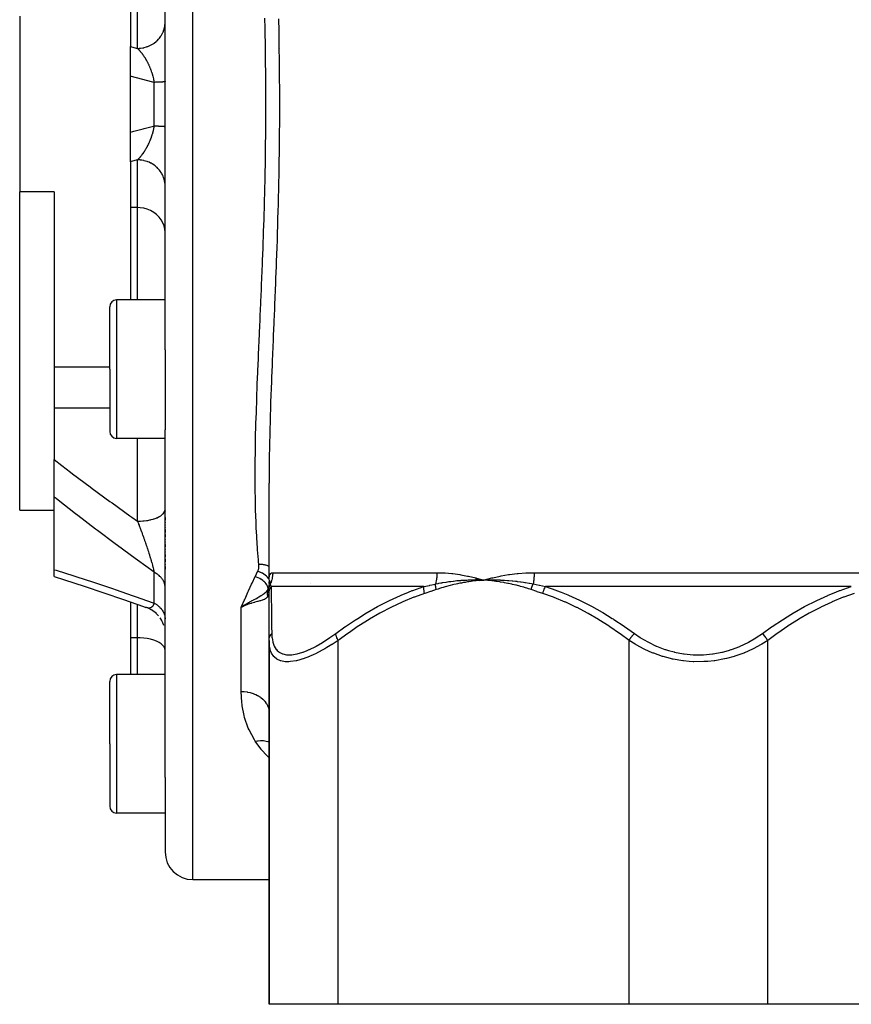
# Model space of a CAD drawing. Units: millimetres. Extents: x -243 to 397, y -269 to 269.
# Drawn here: x -49 to 11, y -269 to -198 of the extents above; entities that cross this region are included whole.
import ezdxf

# ---------------------------------------------------------------- set-up
doc = ezdxf.new("R2010")
doc.units = ezdxf.units.MM
doc.linetypes.add('DASHED', pattern=[9.652, 8.128, -1.524])
doc.layers.add('nevidi', color=4, linetype='DASHED')

msp = doc.modelspace()

# ---------------------------------------------------------------- linework, layer by layer
at = {"color": 2}
for p, q in [((-38.499, -204.25), (-38.499, -186.499)), ((-38.499, -204.25), (-38.499, -186.499)), ((-40.999, -196.773), (-40.999, -200.092)), ((-48.999, -197.91), (-48.999, -210.59)), ((-40.999, -202.229), (-40.999, -200.092)), ((-30.211, -200.25), (-30.212, -200.25)), ((-40.999, -204.25), (-40.999, -202.229)), ((-40.999, -206.271), (-40.999, -204.25)), ((-38.499, -222.001), (-38.499, -204.25)), ((-38.499, -222.001), (-38.499, -204.25)), ((-40.999, -208.408), (-40.999, -206.271)), ((-40.999, -208.408), (-40.999, -211.727)), ((-46.499, -210.59), (-48.999, -210.59)), ((-48.999, -233.572), (-48.999, -210.59)), ((-46.499, -210.59), (-46.499, -223.238)), ((-40.999, -211.727), (-40.999, -218.384)), ((-42.499, -223.384), (-42.499, -218.884)), ((-42.499, -223.384), (-42.499, -218.884)), ((-38.499, -218.384), (-41.999, -218.384)), ((-38.499, -222.001), (-38.499, -223.384)), ((-46.499, -223.238), (-46.499, -226.21)), ((-42.499, -223.238), (-46.499, -223.238)), ((-42.499, -223.384), (-42.499, -227.884)), ((-42.499, -223.384), (-42.499, -227.884)), ((-38.499, -223.384), (-38.499, -227.76)), ((-46.499, -226.21), (-46.499, -229.921)), ((-38.499, -252.864), (-38.499, -227.76)), ((-38.499, -252.864), (-38.499, -227.76)), ((-38.499, -228.384), (-41.999, -228.384)), ((-46.499, -232.634), (-46.499, -229.921)), ((-30.999, -238.623), (-30.999, -231.618)), ((-46.499, -237.87), (-46.499, -232.634)), ((-48.999, -233.572), (-46.499, -233.572)), ((-38.499, -233.611), (-38.499, -233.633)), ((-38.499, -233.611), (-38.499, -233.633)), ((-38.499, -233.777), (-38.499, -233.798)), ((-38.499, -233.777), (-38.499, -233.798)), ((-38.499, -233.943), (-38.499, -233.965)), ((-38.499, -233.943), (-38.499, -233.965)), ((-38.499, -234.111), (-38.499, -234.303)), ((-38.499, -234.111), (-38.499, -234.303)), ((-38.499, -234.452), (-38.499, -234.474)), ((-38.499, -234.452), (-38.499, -234.474)), ((-38.499, -234.624), (-38.499, -234.646)), ((-38.499, -234.624), (-38.499, -234.646)), ((-38.499, -234.798), (-38.499, -234.82)), ((-38.499, -234.798), (-38.499, -234.82)), ((-38.499, -234.973), (-38.499, -235.173)), ((-38.499, -234.973), (-38.499, -235.173)), ((-38.499, -235.328), (-38.499, -235.507)), ((-38.499, -235.328), (-38.499, -235.507)), ((-38.499, -235.687), (-38.499, -235.71)), ((-38.499, -235.687), (-38.499, -235.71)), ((-38.499, -235.867), (-38.499, -235.89)), ((-38.499, -235.867), (-38.499, -235.89)), ((-38.499, -236.046), (-38.499, -236.225)), ((-38.499, -236.046), (-38.499, -236.225)), ((-38.499, -236.405), (-38.499, -236.428)), ((-38.499, -236.405), (-38.499, -236.428)), ((-38.499, -236.584), (-38.499, -236.607)), ((-38.499, -236.584), (-38.499, -236.607)), ((-38.499, -236.763), (-38.499, -236.941)), ((-38.499, -236.763), (-38.499, -236.941)), ((-38.499, -237.12), (-38.499, -237.298)), ((-38.499, -237.12), (-38.499, -237.298)), ((-46.499, -238.364), (-46.499, -237.87)), ((-38.499, -237.474), (-38.499, -237.496)), ((-38.499, -237.474), (-38.499, -237.496)), ((-38.499, -237.647), (-38.499, -237.84)), ((-38.499, -237.647), (-38.499, -237.84)), ((-30.999, -238.623), (-30.999, -238.604)), ((-30.999, -238.625), (-30.999, -238.64)), ((-30.999, -238.809), (-30.999, -238.717)), ((-30.999, -238.835), (-30.999, -238.89)), ((-30.999, -238.842), (-30.999, -238.893)), ((-30.999, -238.928), (-30.999, -238.87)), ((-16.093, -238.533), (-15.499, -238.623)), ((-16.085, -238.488), (-15.499, -238.623)), ((-15.771, -238.614), (-15.499, -238.623)), ((-15.771, -238.617), (-15.499, -238.623)), ((-15.771, -238.621), (-15.499, -238.623)), ((-15.771, -238.621), (-15.499, -238.623)), ((-15.771, -238.624), (-15.499, -238.623)), ((-15.77, -238.642), (-15.499, -238.623)), ((-15.77, -238.639), (-15.499, -238.623)), ((-15.77, -238.636), (-15.499, -238.623)), ((-15.77, -238.633), (-15.499, -238.623)), ((-15.77, -238.63), (-15.499, -238.623)), ((-15.77, -238.627), (-15.499, -238.623)), ((-15.603, -238.63), (-15.499, -238.623)), ((-30.999, -239.219), (-31.028, -239.289)), ((-31.015, -239.387), (-31.009, -239.336)), ((-31.009, -239.336), (-31, -239.255)), ((-31.009, -239.336), (-31.008, -239.333)), ((-30.999, -239.277), (-30.999, -238.984)), ((-30.999, -239.587), (-30.999, -239.307)), ((-30.999, -239.449), (-30.999, -239.31)), ((-30.999, -242.974), (-30.999, -239.587)), ((-30.996, -239.238), (-30.996, -239.235)), ((-27.999, -238.898), (-27.999, -238.901)), ((-27.999, -238.901), (-27.999, -238.898)), ((-27.999, -238.901), (-27.999, -238.898)), ((-40.999, -240.197), (-40.999, -242.783)), ((-39.638, -240.69), (-39.84, -240.608)), ((-39.456, -240.789), (-39.665, -240.679)), ((-39.286, -240.906), (-39.477, -240.778)), ((-39.128, -241.04), (-39.312, -240.886)), ((-32.768, -240.427), (-32.999, -240.577)), ((-32.768, -240.427), (-32.999, -240.577)), ((-32.767, -240.43), (-32.999, -240.577)), ((-32.765, -240.433), (-32.999, -240.577)), ((-32.763, -240.437), (-32.999, -240.577)), ((-32.761, -240.44), (-32.999, -240.577)), ((-32.76, -240.444), (-32.999, -240.577)), ((-32.758, -240.447), (-32.999, -240.577)), ((-32.756, -240.45), (-32.999, -240.577)), ((-32.754, -240.454), (-32.999, -240.577)), ((-32.753, -240.457), (-32.999, -240.577)), ((-32.751, -240.46), (-32.999, -240.577)), ((-32.812, -240.49), (-32.97, -240.563)), ((-38.985, -241.189), (-39.142, -241.027)), ((-38.749, -241.529), (-38.866, -241.342)), ((-38.658, -241.715), (-38.757, -241.513)), ((-38.587, -241.909), (-38.664, -241.702)), ((-38.499, -242.496), (-38.508, -242.312)), ((-40.999, -242.783), (-40.999, -245.444)), ((-30.999, -242.974), (-30.999, -269.25)), ((-30.999, -269.25), (-30.999, -242.974)), ((-42.499, -250.444), (-42.499, -245.944)), ((-42.499, -250.444), (-42.499, -245.944)), ((-38.499, -245.444), (-41.999, -245.444)), ((-31.009, -248.028), (-30.999, -248.175)), ((-42.499, -250.444), (-42.499, -254.944)), ((-42.499, -250.444), (-42.499, -254.944)), ((-42.456, -252.806), (-42.456, -252.808)), ((-38.499, -252.864), (-38.499, -255.444)), ((-42.499, -254.904), (-42.499, -254.944)), ((-42.499, -254.904), (-42.499, -254.944)), ((-38.499, -255.444), (-41.999, -255.444)), ((-38.499, -255.444), (-38.499, -258.25)), ((-38.499, -255.444), (-38.499, -258.25)), ((-36.499, -260.25), (-31.999, -260.25)), ((-31.999, -260.25), (-30.999, -260.25)), ((-25.999, -269.25), (-30.999, -269.25)), ((-4.999, -269.25), (-25.999, -269.25)), ((5.001, -269.25), (-4.999, -269.25)), ((26.001, -269.25), (5.001, -269.25))]:
    msp.add_line(p, q, dxfattribs=at)
for points in [[(-46.499, -238.364), (-45.763, -238.599), (-44.349, -239.06), (-42.928, -239.534), (-41.5, -240.022), (-40.066, -240.524), (-39.889, -240.587)], [(-30.999, -238.617), (-30.999, -238.612), (-30.999, -238.611), (-30.997, -238.605), (-30.997, -238.605), (-30.997, -238.605), (-30.997, -238.604)], [(-16.08, -238.461), (-16.012, -238.479), (-15.499, -238.623)], [(-15.8, -238.611), (-15.771, -238.611), (-15.557, -238.62), (-15.528, -238.622), (-15.499, -238.623)], [(-15.499, -238.623), (-15.235, -238.612), (-15.204, -238.611), (-14.954, -238.605), (-14.939, -238.605), (-14.906, -238.605), (-14.889, -238.604)], [(-31, -239.307), (-31.002, -239.364), (-31.002, -239.368)], [(-39.845, -240.605), (-39.867, -240.597), (-39.881, -240.59), (-39.887, -240.588), (-39.889, -240.587)], [(-32.999, -240.577), (-32.83, -240.463), (-32.8, -240.443), (-32.77, -240.424)]]:
    msp.add_lwpolyline(points, dxfattribs=at)
for centre, radius, start, end in [((-41.999, -218.884), 0.5, 90, 180), ((-41.999, -227.884), 0.5, 180, 270), ((-41.999, -245.944), 0.5, 90, 180), ((-41.999, -254.944), 0.5, 180, 270), ((-36.499, -258.25), 2, 180, 270)]:
    msp.add_arc(centre, radius, start, end, dxfattribs=at)
at = {"layer": 'nevidi', "color": 7, "linetype": 'Continuous'}
for p, q in [((-36.499, -204.25), (-36.499, -148.25)), ((-40.499, -200.225), (-40.499, -196.773)), ((-39.299, -204.25), (-39.299, -202.679)), ((-39.299, -205.821), (-39.299, -204.25)), ((-36.499, -260.25), (-36.499, -204.25)), ((-40.499, -211.727), (-40.499, -208.275)), ((-40.499, -211.727), (-40.999, -211.727)), ((-40.499, -218.384), (-40.499, -211.727)), ((-41.999, -218.384), (-41.999, -223.384)), ((-41.999, -223.384), (-41.999, -228.384)), ((-42.499, -226.21), (-46.499, -226.21)), ((-40.499, -234.368), (-40.499, -228.384)), ((-39.299, -240.275), (-39.299, -238.052)), ((-30.734, -238.087), (-18.874, -238.087)), ((-11.859, -238.087), (11.861, -238.087)), ((-30.994, -238.552), (-30.996, -238.549)), ((-30.989, -238.613), (-30.984, -238.624)), ((-31.007, -239.461), (-31.009, -239.339)), ((-30.975, -239.14), (-30.973, -239.138)), ((-30.883, -238.902), (-30.883, -238.901)), ((-19.815, -239.087), (-30.854, -239.087)), ((11.039, -239.087), (-11.038, -239.087)), ((-40.499, -242.783), (-40.499, -240.372)), ((-39.804, -240.62), (-39.84, -240.608)), ((-32.97, -240.563), (-32.999, -240.577)), ((-32.999, -246.661), (-32.999, -240.577)), ((-32.749, -240.463), (-32.812, -240.49)), ((-40.499, -242.783), (-40.999, -242.783)), ((-40.499, -245.444), (-40.499, -242.783)), ((-25.999, -269.25), (-25.999, -242.974)), ((-4.999, -269.25), (-4.999, -242.974)), ((5.001, -269.25), (5.001, -242.974)), ((-41.999, -245.444), (-41.999, -250.444)), ((-41.999, -250.444), (-41.999, -255.444))]:
    msp.add_line(p, q, dxfattribs=at)
for points in [[(-31.999, -231.138), (-31.999, -231.022), (-31.997, -230.608), (-31.994, -230.24), (-31.993, -230.111), (-31.984, -229.32), (-31.983, -229.191), (-31.969, -228.392), (-31.966, -228.261), (-31.945, -227.456), (-31.942, -227.324), (-31.915, -226.511), (-31.911, -226.376), (-31.886, -225.647), (-31.883, -225.557), (-31.878, -225.42), (-31.848, -224.595), (-31.843, -224.457), (-31.81, -223.624), (-31.804, -223.485), (-31.768, -222.644), (-31.763, -222.506), (-31.726, -221.656), (-31.72, -221.517), (-31.682, -220.658), (-31.675, -220.518), (-31.674, -220.48), (-31.637, -219.655), (-31.631, -219.514), (-31.593, -218.649), (-31.587, -218.508), (-31.55, -217.64), (-31.544, -217.5), (-31.508, -216.629), (-31.502, -216.489), (-31.467, -215.616), (-31.461, -215.474), (-31.449, -215.157), (-31.428, -214.6), (-31.423, -214.459), (-31.393, -213.581), (-31.388, -213.44), (-31.36, -212.56), (-31.356, -212.417), (-31.331, -211.536), (-31.327, -211.39), (-31.304, -210.51), (-31.3, -210.363), (-31.285, -209.73), (-31.28, -209.482), (-31.277, -209.336), (-31.26, -208.451), (-31.257, -208.305), (-31.244, -207.417), (-31.243, -207.271), (-31.234, -206.381), (-31.233, -206.234), (-31.227, -205.342), (-31.227, -205.197), (-31.225, -204.301), (-31.225, -204.25), (-31.225, -204.155), (-31.226, -203.256), (-31.227, -203.111), (-31.233, -202.21), (-31.234, -202.062), (-31.244, -201.164), (-31.246, -201.017), (-31.259, -200.12), (-31.261, -199.974), (-31.278, -199.081), (-31.281, -198.936), (-31.284, -198.77), (-31.301, -198.046)], [(-30.319, -198.083), (-30.3, -198.989), (-30.298, -199.137), (-30.282, -200.047), (-30.28, -200.194), (-30.267, -201.109), (-30.266, -201.256), (-30.257, -202.174), (-30.256, -202.321), (-30.251, -203.239), (-30.25, -203.387), (-30.249, -204.302), (-30.249, -204.451), (-30.251, -205.362), (-30.252, -205.511), (-30.258, -206.419), (-30.259, -206.568), (-30.268, -207.474), (-30.27, -207.622), (-30.283, -208.526), (-30.285, -208.674), (-30.302, -209.575), (-30.305, -209.723), (-30.324, -210.622), (-30.328, -210.77), (-30.35, -211.667), (-30.354, -211.813), (-30.379, -212.709), (-30.383, -212.853), (-30.411, -213.748), (-30.416, -213.892), (-30.446, -214.785), (-30.451, -214.928), (-30.483, -215.819), (-30.489, -215.962), (-30.523, -216.851), (-30.528, -216.994), (-30.564, -217.88), (-30.57, -218.024), (-30.606, -218.906), (-30.612, -219.05), (-30.649, -219.93), (-30.655, -220.074), (-30.692, -220.951), (-30.698, -221.094), (-30.734, -221.966), (-30.74, -222.107), (-30.776, -222.973), (-30.781, -223.113), (-30.816, -223.97), (-30.821, -224.109), (-30.853, -224.958), (-30.858, -225.097), (-30.888, -225.938), (-30.892, -226.076), (-30.919, -226.908), (-30.923, -227.044), (-30.946, -227.87), (-30.95, -228.005), (-30.968, -228.823), (-30.971, -228.956), (-30.985, -229.768), (-30.987, -229.898), (-30.996, -230.704), (-30.997, -230.833), (-30.999, -231.618)], [(-40.499, -200.225), (-40.365, -200.22), (-40.312, -200.216), (-40.267, -200.212), (-40.1, -200.187), (-40.047, -200.176), (-40.004, -200.166), (-39.842, -200.12), (-39.79, -200.102), (-39.75, -200.087), (-39.596, -200.021), (-39.546, -199.997), (-39.509, -199.977), (-39.366, -199.893), (-39.32, -199.862), (-39.286, -199.838), (-39.156, -199.736), (-39.114, -199.699), (-39.085, -199.673), (-38.97, -199.555), (-38.933, -199.512), (-38.909, -199.483), (-38.812, -199.352), (-38.781, -199.304), (-38.762, -199.273), (-38.684, -199.131), (-38.659, -199.079), (-38.645, -199.046), (-38.588, -198.895), (-38.571, -198.84), (-38.562, -198.806), (-38.527, -198.65), (-38.517, -198.592), (-38.513, -198.559), (-38.5, -198.399)], [(-40.999, -200.092), (-40.749, -200.159), (-40.499, -200.225)], [(-40.499, -200.225), (-40.48, -200.243), (-40.477, -200.246), (-40.471, -200.252), (-40.431, -200.291), (-40.426, -200.297), (-40.395, -200.328), (-40.386, -200.338), (-40.381, -200.344), (-40.367, -200.359), (-40.354, -200.373), (-40.342, -200.387), (-40.336, -200.393), (-40.297, -200.438), (-40.292, -200.444), (-40.254, -200.489), (-40.253, -200.491), (-40.247, -200.498), (-40.209, -200.546), (-40.203, -200.553), (-40.193, -200.565), (-40.165, -200.603), (-40.16, -200.61), (-40.143, -200.632), (-40.122, -200.662), (-40.116, -200.669), (-40.078, -200.723), (-40.073, -200.731), (-40.037, -200.783), (-40.035, -200.786), (-40.034, -200.788), (-40.03, -200.795), (-40.026, -200.801), (-39.993, -200.852), (-39.987, -200.86), (-39.95, -200.919), (-39.945, -200.928), (-39.927, -200.957), (-39.909, -200.988), (-39.904, -200.997), (-39.888, -201.024), (-39.868, -201.059), (-39.863, -201.068), (-39.828, -201.132), (-39.824, -201.139), (-39.823, -201.141), (-39.789, -201.206), (-39.784, -201.216), (-39.75, -201.282), (-39.75, -201.283), (-39.745, -201.292), (-39.725, -201.333), (-39.712, -201.361), (-39.707, -201.371), (-39.675, -201.441), (-39.67, -201.452), (-39.656, -201.485), (-39.639, -201.523), (-39.634, -201.534), (-39.632, -201.539), (-39.624, -201.557), (-39.603, -201.607), (-39.599, -201.618), (-39.569, -201.693), (-39.565, -201.704), (-39.545, -201.757), (-39.536, -201.78), (-39.532, -201.791), (-39.514, -201.842), (-39.505, -201.868), (-39.501, -201.879), (-39.475, -201.957), (-39.471, -201.968), (-39.466, -201.984), (-39.446, -202.047), (-39.443, -202.059), (-39.421, -202.133), (-39.419, -202.139), (-39.416, -202.151), (-39.397, -202.221), (-39.394, -202.232), (-39.39, -202.244), (-39.37, -202.325), (-39.367, -202.338), (-39.348, -202.419), (-39.347, -202.423), (-39.346, -202.431), (-39.339, -202.465), (-39.329, -202.513), (-39.326, -202.525), (-39.311, -202.607), (-39.309, -202.619), (-39.299, -202.679)], [(-39.299, -202.679), (-39.932, -202.515), (-40.012, -202.494), (-40.673, -202.318), (-40.753, -202.297), (-40.999, -202.229)], [(-38.499, -202.628), (-38.501, -202.63), (-38.504, -202.632), (-38.513, -202.635), (-38.518, -202.636), (-38.521, -202.637), (-38.538, -202.64), (-38.551, -202.642), (-38.575, -202.645), (-38.576, -202.645), (-38.592, -202.647), (-38.625, -202.65), (-38.646, -202.652), (-38.668, -202.653), (-38.685, -202.654), (-38.711, -202.656), (-38.758, -202.659), (-38.787, -202.661), (-38.795, -202.661), (-38.84, -202.663), (-38.873, -202.665), (-38.934, -202.667), (-38.955, -202.668), (-38.97, -202.669), (-39.037, -202.671), (-39.077, -202.672), (-39.144, -202.674), (-39.149, -202.675), (-39.192, -202.676), (-39.27, -202.678), (-39.299, -202.679)], [(-40.999, -206.271), (-40.832, -206.225), (-40.752, -206.203), (-40.091, -206.027), (-40.012, -206.006), (-39.35, -205.834), (-39.299, -205.821)], [(-39.299, -205.821), (-39.308, -205.872), (-39.31, -205.884), (-39.325, -205.969), (-39.328, -205.981), (-39.345, -206.065), (-39.347, -206.077), (-39.348, -206.078), (-39.361, -206.137), (-39.367, -206.161), (-39.37, -206.174), (-39.391, -206.257), (-39.394, -206.27), (-39.417, -206.352), (-39.42, -206.365), (-39.421, -206.367), (-39.444, -206.447), (-39.448, -206.459), (-39.464, -206.508), (-39.474, -206.541), (-39.478, -206.553), (-39.505, -206.633), (-39.509, -206.645), (-39.514, -206.658), (-39.538, -206.724), (-39.542, -206.736), (-39.572, -206.813), (-39.576, -206.825), (-39.607, -206.901), (-39.61, -206.908), (-39.611, -206.912), (-39.624, -206.943), (-39.643, -206.987), (-39.648, -206.998), (-39.655, -207.015), (-39.681, -207.072), (-39.686, -207.082), (-39.719, -207.154), (-39.725, -207.165), (-39.75, -207.217), (-39.759, -207.235), (-39.764, -207.246), (-39.799, -207.314), (-39.804, -207.323), (-39.804, -207.324), (-39.84, -207.39), (-39.845, -207.4), (-39.881, -207.464), (-39.887, -207.474), (-39.888, -207.476), (-39.923, -207.536), (-39.929, -207.545), (-39.966, -207.606), (-39.972, -207.615), (-40.009, -207.674), (-40.015, -207.683), (-40.025, -207.699), (-40.037, -207.717), (-40.045, -207.729), (-40.053, -207.741), (-40.059, -207.749), (-40.098, -207.805), (-40.104, -207.813), (-40.143, -207.867), (-40.149, -207.875), (-40.188, -207.928), (-40.193, -207.935), (-40.194, -207.935), (-40.234, -207.986), (-40.24, -207.993), (-40.279, -208.041), (-40.285, -208.048), (-40.322, -208.091), (-40.325, -208.095), (-40.331, -208.101), (-40.354, -208.127), (-40.371, -208.146), (-40.377, -208.152), (-40.395, -208.171), (-40.417, -208.194), (-40.423, -208.201), (-40.464, -208.241), (-40.47, -208.247), (-40.499, -208.275)], [(-39.299, -205.821), (-39.235, -205.823), (-39.192, -205.824), (-39.144, -205.826), (-39.117, -205.826), (-39.077, -205.828), (-39.007, -205.83), (-38.97, -205.831), (-38.955, -205.832), (-38.907, -205.834), (-38.873, -205.835), (-38.816, -205.838), (-38.795, -205.839), (-38.787, -205.839), (-38.736, -205.842), (-38.711, -205.844), (-38.668, -205.847), (-38.667, -205.847), (-38.646, -205.848), (-38.61, -205.851), (-38.592, -205.853), (-38.575, -205.855), (-38.564, -205.856), (-38.551, -205.858), (-38.53, -205.861), (-38.521, -205.863), (-38.518, -205.864), (-38.509, -205.866), (-38.504, -205.868), (-38.5, -205.871)], [(-40.499, -208.275), (-40.95, -208.395), (-40.999, -208.408)], [(-38.499, -210.16), (-38.504, -210.031), (-38.513, -209.941), (-38.517, -209.908), (-38.54, -209.781), (-38.562, -209.694), (-38.571, -209.66), (-38.612, -209.538), (-38.645, -209.454), (-38.659, -209.421), (-38.717, -209.306), (-38.762, -209.227), (-38.781, -209.196), (-38.853, -209.09), (-38.909, -209.017), (-38.933, -208.988), (-39.02, -208.892), (-39.085, -208.827), (-39.114, -208.801), (-39.212, -208.718), (-39.286, -208.662), (-39.32, -208.638), (-39.428, -208.569), (-39.509, -208.523), (-39.546, -208.503), (-39.663, -208.448), (-39.75, -208.413), (-39.79, -208.398), (-39.913, -208.358), (-40.004, -208.334), (-40.047, -208.324), (-40.173, -208.301), (-40.267, -208.288), (-40.312, -208.284), (-40.439, -208.276), (-40.499, -208.275)], [(-38.499, -213.513), (-38.517, -213.274), (-38.571, -213.039), (-38.659, -212.813), (-38.781, -212.599), (-38.933, -212.402), (-39.114, -212.225), (-39.319, -212.071), (-39.546, -211.943), (-39.79, -211.843), (-40.047, -211.773), (-40.312, -211.735), (-40.499, -211.727)], [(-46.499, -229.921), (-45.956, -230.341), (-45.329, -230.82), (-45.177, -230.936), (-43.914, -231.885), (-43.76, -232), (-42.487, -232.937), (-42.333, -233.049), (-41.052, -233.973), (-40.898, -234.084), (-40.499, -234.368)], [(-31.732, -237.494), (-31.751, -237.285), (-31.762, -237.166), (-31.823, -236.435), (-31.832, -236.315), (-31.881, -235.576), (-31.888, -235.454), (-31.92, -234.843), (-31.926, -234.708), (-31.932, -234.584), (-31.96, -233.832), (-31.964, -233.706), (-31.982, -232.947), (-31.985, -232.82), (-31.995, -232.053), (-31.996, -231.925), (-31.999, -231.15), (-31.999, -231.138)], [(-39.299, -238.052), (-40.502, -237.184), (-40.658, -237.07), (-41.944, -236.125), (-42.098, -236.011), (-43.38, -235.05), (-43.533, -234.934), (-44.806, -233.96), (-44.96, -233.841), (-46.224, -232.852), (-46.377, -232.732), (-46.499, -232.634)], [(-40.499, -234.368), (-40.365, -234.366), (-40.312, -234.364), (-40.267, -234.362), (-40.1, -234.35), (-40.047, -234.345), (-40.004, -234.341), (-39.842, -234.32), (-39.79, -234.312), (-39.75, -234.305), (-39.596, -234.275), (-39.546, -234.264), (-39.509, -234.255), (-39.366, -234.216), (-39.32, -234.202), (-39.286, -234.191), (-39.156, -234.145), (-39.114, -234.128), (-39.085, -234.116), (-38.97, -234.062), (-38.933, -234.043), (-38.909, -234.029), (-38.812, -233.969), (-38.781, -233.947), (-38.762, -233.933), (-38.684, -233.868), (-38.659, -233.845), (-38.645, -233.83), (-38.588, -233.761), (-38.571, -233.736), (-38.562, -233.72), (-38.527, -233.649), (-38.517, -233.622), (-38.513, -233.607), (-38.5, -233.535), (-38.499, -233.507)], [(-40.499, -234.368), (-40.477, -234.426), (-40.471, -234.441), (-40.431, -234.541), (-40.426, -234.556), (-40.418, -234.577), (-40.386, -234.658), (-40.381, -234.672), (-40.354, -234.741), (-40.342, -234.774), (-40.336, -234.789), (-40.297, -234.891), (-40.292, -234.906), (-40.285, -234.922), (-40.253, -235.009), (-40.247, -235.024), (-40.209, -235.127), (-40.203, -235.142), (-40.193, -235.168), (-40.165, -235.245), (-40.16, -235.261), (-40.155, -235.274), (-40.122, -235.364), (-40.116, -235.38), (-40.078, -235.484), (-40.073, -235.499), (-40.037, -235.599), (-40.035, -235.604), (-40.03, -235.62), (-40.027, -235.627), (-39.993, -235.724), (-39.987, -235.74), (-39.978, -235.765), (-39.95, -235.845), (-39.945, -235.86), (-39.909, -235.964), (-39.904, -235.98), (-39.903, -235.98), (-39.888, -236.024), (-39.868, -236.083), (-39.863, -236.099), (-39.828, -236.202), (-39.823, -236.217), (-39.789, -236.32), (-39.786, -236.329), (-39.784, -236.335), (-39.75, -236.437), (-39.75, -236.437), (-39.745, -236.452), (-39.712, -236.554), (-39.707, -236.569), (-39.675, -236.669), (-39.675, -236.67), (-39.67, -236.685), (-39.639, -236.785), (-39.634, -236.8), (-39.624, -236.832), (-39.603, -236.899), (-39.599, -236.914), (-39.574, -236.997), (-39.569, -237.012), (-39.565, -237.026), (-39.536, -237.122), (-39.532, -237.136), (-39.514, -237.199), (-39.505, -237.23), (-39.501, -237.244), (-39.483, -237.308), (-39.475, -237.336), (-39.471, -237.349), (-39.446, -237.439), (-39.443, -237.452), (-39.421, -237.533), (-39.419, -237.54), (-39.416, -237.553), (-39.404, -237.597), (-39.394, -237.638), (-39.39, -237.651), (-39.37, -237.733), (-39.367, -237.745), (-39.348, -237.824), (-39.347, -237.828), (-39.346, -237.835), (-39.34, -237.859), (-39.329, -237.911), (-39.326, -237.921), (-39.311, -237.993), (-39.309, -238.003), (-39.299, -238.052)], [(-46.499, -237.87), (-46.373, -237.91), (-45.094, -238.314), (-44.954, -238.359), (-43.668, -238.777), (-43.528, -238.824), (-42.236, -239.255), (-42.095, -239.303), (-40.798, -239.748), (-40.656, -239.797), (-39.355, -240.255), (-39.299, -240.275)], [(-38.499, -239.147), (-38.501, -239.093), (-38.504, -239.053), (-38.513, -238.985), (-38.518, -238.959), (-38.521, -238.946), (-38.538, -238.878), (-38.551, -238.839), (-38.575, -238.775), (-38.576, -238.773), (-38.592, -238.735), (-38.625, -238.67), (-38.646, -238.633), (-38.668, -238.598), (-38.685, -238.571), (-38.711, -238.535), (-38.758, -238.475), (-38.787, -238.44), (-38.795, -238.431), (-38.84, -238.383), (-38.873, -238.35), (-38.934, -238.295), (-38.955, -238.277), (-38.97, -238.265), (-39.037, -238.214), (-39.077, -238.185), (-39.144, -238.141), (-39.149, -238.138), (-39.192, -238.111), (-39.27, -238.068), (-39.299, -238.052)], [(-31.999, -238.366), (-31.986, -238.338), (-31.908, -238.175), (-31.893, -238.144), (-31.816, -237.985)], [(-31.816, -237.985), (-31.813, -237.978), (-31.788, -237.921), (-31.784, -237.909), (-31.764, -237.851), (-31.761, -237.839), (-31.746, -237.78), (-31.744, -237.767), (-31.734, -237.708), (-31.733, -237.695), (-31.728, -237.635), (-31.727, -237.622), (-31.727, -237.562), (-31.728, -237.549), (-31.732, -237.494)], [(-30.999, -238.544), (-31.03, -238.5), (-31.032, -238.498), (-31.033, -238.496), (-31.035, -238.494), (-31.1, -238.418), (-31.103, -238.415), (-31.104, -238.413), (-31.106, -238.411), (-31.181, -238.338), (-31.185, -238.335), (-31.187, -238.333), (-31.188, -238.332), (-31.273, -238.262), (-31.277, -238.259), (-31.279, -238.257), (-31.28, -238.256), (-31.373, -238.191), (-31.378, -238.188), (-31.381, -238.186), (-31.381, -238.186), (-31.481, -238.127), (-31.487, -238.124), (-31.489, -238.122), (-31.593, -238.07), (-31.6, -238.067), (-31.602, -238.066), (-31.603, -238.066), (-31.71, -238.021), (-31.717, -238.018), (-31.718, -238.018), (-31.72, -238.017), (-31.816, -237.985)], [(-30.999, -237.639), (-31.037, -237.618), (-31.06, -237.607), (-31.067, -237.604), (-31.073, -237.601), (-31.136, -237.574), (-31.15, -237.569), (-31.156, -237.567), (-31.163, -237.564), (-31.239, -237.54), (-31.246, -237.538), (-31.247, -237.538), (-31.275, -237.531), (-31.335, -237.518), (-31.342, -237.517), (-31.365, -237.512), (-31.395, -237.507), (-31.435, -237.502), (-31.442, -237.501), (-31.49, -237.496), (-31.522, -237.494), (-31.538, -237.493), (-31.546, -237.492), (-31.619, -237.49), (-31.644, -237.49), (-31.651, -237.49), (-31.652, -237.49), (-31.732, -237.494)], [(-30.999, -238.604), (-30.992, -238.461), (-30.99, -238.445), (-30.97, -238.327), (-30.966, -238.314), (-30.932, -238.221), (-30.927, -238.211), (-30.88, -238.146), (-30.873, -238.139), (-30.811, -238.101), (-30.803, -238.098), (-30.734, -238.087)], [(-30.734, -238.087), (-30.735, -238.159), (-30.735, -238.165), (-30.74, -238.246), (-30.741, -238.252), (-30.749, -238.333), (-30.75, -238.338), (-30.753, -238.365), (-30.761, -238.419), (-30.762, -238.425), (-30.778, -238.505), (-30.779, -238.51), (-30.797, -238.589), (-30.799, -238.595), (-30.811, -238.638), (-30.821, -238.673), (-30.823, -238.679), (-30.848, -238.756), (-30.85, -238.761), (-30.879, -238.838), (-30.881, -238.843), (-30.905, -238.901)], [(-18.874, -238.087), (-18.875, -238.164), (-18.875, -238.17), (-18.878, -238.251), (-18.878, -238.257), (-18.883, -238.338), (-18.884, -238.344), (-18.886, -238.365), (-18.891, -238.424), (-18.892, -238.43), (-18.901, -238.51), (-18.902, -238.516), (-18.914, -238.595), (-18.914, -238.6), (-18.921, -238.638), (-18.928, -238.679), (-18.929, -238.684), (-18.945, -238.762), (-18.946, -238.767), (-18.964, -238.843), (-18.965, -238.848), (-18.979, -238.901)], [(-18.874, -238.087), (-18.871, -238.087), (-18.844, -238.087), (-18.357, -238.101), (-18.292, -238.105), (-17.798, -238.146), (-17.731, -238.153), (-17.231, -238.221), (-17.163, -238.232), (-16.658, -238.327), (-16.59, -238.341), (-16.08, -238.461)], [(-15.499, -238.623), (-15.436, -238.604), (-14.912, -238.461), (-14.847, -238.445), (-14.313, -238.327), (-14.247, -238.314), (-13.703, -238.221), (-13.636, -238.212), (-13.084, -238.146), (-13.016, -238.14), (-12.457, -238.101), (-12.388, -238.098), (-11.863, -238.087), (-11.859, -238.087)], [(-11.859, -238.087), (-11.86, -238.16), (-11.86, -238.165), (-11.862, -238.247), (-11.862, -238.252), (-11.865, -238.333), (-11.866, -238.338), (-11.867, -238.365), (-11.87, -238.42), (-11.87, -238.425), (-11.876, -238.505), (-11.877, -238.51), (-11.884, -238.59), (-11.885, -238.595), (-11.889, -238.638), (-11.893, -238.674), (-11.894, -238.679), (-11.904, -238.756), (-11.904, -238.761), (-11.915, -238.838), (-11.916, -238.843), (-11.926, -238.901)], [(-32.999, -240.577), (-32.975, -240.521), (-32.768, -240.042), (-32.761, -240.025), (-32.733, -239.963), (-32.517, -239.48), (-32.481, -239.4), (-32.257, -238.913), (-32.22, -238.832), (-31.999, -238.366)], [(-31.064, -239.289), (-31.063, -239.221), (-31.063, -239.217), (-31.064, -239.216), (-31.064, -239.214), (-31.077, -239.139), (-31.078, -239.136), (-31.078, -239.134), (-31.078, -239.133), (-31.106, -239.055), (-31.107, -239.051), (-31.107, -239.05), (-31.108, -239.049), (-31.149, -238.969), (-31.151, -238.965), (-31.151, -238.965), (-31.152, -238.963), (-31.206, -238.884), (-31.209, -238.88), (-31.209, -238.88), (-31.21, -238.878), (-31.277, -238.8), (-31.28, -238.797), (-31.28, -238.796), (-31.281, -238.795), (-31.359, -238.719), (-31.362, -238.716), (-31.363, -238.715), (-31.364, -238.714), (-31.452, -238.641), (-31.455, -238.64), (-31.456, -238.638), (-31.457, -238.638), (-31.554, -238.57), (-31.556, -238.569), (-31.558, -238.567), (-31.663, -238.505), (-31.665, -238.504), (-31.667, -238.503), (-31.668, -238.503), (-31.778, -238.448), (-31.779, -238.448), (-31.782, -238.446), (-31.783, -238.446), (-31.896, -238.4), (-31.897, -238.399), (-31.899, -238.399), (-31.902, -238.398), (-31.999, -238.366)], [(-30.997, -238.604), (-30.994, -238.605), (-30.994, -238.605), (-30.99, -238.61), (-30.99, -238.611), (-30.989, -238.612)], [(-30.984, -238.625), (-30.978, -238.64), (-30.977, -238.643), (-30.977, -238.645), (-30.976, -238.648), (-30.969, -238.669), (-30.968, -238.672), (-30.961, -238.695), (-30.959, -238.702), (-30.958, -238.706), (-30.957, -238.71), (-30.948, -238.742), (-30.946, -238.746), (-30.939, -238.774), (-30.935, -238.788), (-30.934, -238.793), (-30.933, -238.797), (-30.921, -238.842), (-30.919, -238.848), (-30.912, -238.876), (-30.905, -238.901)], [(-18.979, -238.901), (-18.78, -238.858), (-18.75, -238.852), (-18.599, -238.823), (-18.512, -238.807), (-18.482, -238.802), (-18.454, -238.797), (-18.244, -238.761), (-18.214, -238.757), (-18.008, -238.726), (-17.975, -238.722), (-17.945, -238.718), (-17.882, -238.71), (-17.705, -238.688), (-17.675, -238.685), (-17.435, -238.66), (-17.41, -238.658), (-17.404, -238.657), (-17.301, -238.648), (-17.163, -238.637), (-17.133, -238.635), (-16.891, -238.621), (-16.861, -238.619), (-16.799, -238.617), (-16.709, -238.613), (-16.619, -238.61), (-16.588, -238.609), (-16.346, -238.605), (-16.316, -238.605), (-16.171, -238.604), (-16.108, -238.605), (-16.073, -238.605), (-16.043, -238.605), (-15.8, -238.611)], [(-15.499, -238.623), (-15.603, -238.63), (-15.769, -238.644), (-15.873, -238.653), (-16.039, -238.669), (-16.143, -238.681), (-16.309, -238.701), (-16.412, -238.714), (-16.578, -238.738), (-16.681, -238.754), (-16.847, -238.781), (-16.949, -238.798), (-17.114, -238.829), (-17.217, -238.849), (-17.381, -238.883), (-17.483, -238.905), (-17.647, -238.942), (-17.748, -238.966), (-17.912, -239.007), (-18.012, -239.033), (-18.175, -239.077), (-18.276, -239.105), (-18.438, -239.153), (-18.538, -239.183), (-18.699, -239.234), (-18.799, -239.266), (-18.923, -239.307)], [(-12.076, -239.307), (-12.274, -239.242), (-12.322, -239.226), (-12.557, -239.154), (-12.606, -239.139), (-12.842, -239.072), (-12.891, -239.059), (-13.128, -238.997), (-13.177, -238.984), (-13.414, -238.928), (-13.464, -238.916), (-13.702, -238.865), (-13.752, -238.855), (-13.991, -238.809), (-14.041, -238.8), (-14.281, -238.76), (-14.33, -238.752), (-14.571, -238.717), (-14.621, -238.71), (-14.863, -238.68), (-14.913, -238.674), (-15.156, -238.65), (-15.206, -238.646), (-15.449, -238.626), (-15.499, -238.623)], [(-14.889, -238.604), (-14.64, -238.605), (-14.608, -238.605), (-14.365, -238.61), (-14.34, -238.611), (-14.309, -238.612), (-14.281, -238.613), (-14.041, -238.624), (-14.009, -238.625), (-13.779, -238.64), (-13.741, -238.643), (-13.709, -238.645), (-13.676, -238.648), (-13.439, -238.669), (-13.407, -238.672), (-13.197, -238.695), (-13.136, -238.702), (-13.104, -238.706), (-13.076, -238.709), (-12.833, -238.742), (-12.801, -238.746), (-12.621, -238.773), (-12.529, -238.788), (-12.497, -238.793), (-12.481, -238.796), (-12.224, -238.842), (-12.192, -238.848), (-12.051, -238.875), (-11.926, -238.901)], [(-32.77, -240.424), (-32.745, -240.408), (-32.635, -240.34), (-32.571, -240.302), (-32.542, -240.284), (-32.469, -240.242), (-32.444, -240.227), (-32.385, -240.194), (-32.35, -240.175), (-32.323, -240.159), (-32.259, -240.124), (-32.206, -240.095), (-32.138, -240.059), (-32.111, -240.044), (-32.081, -240.028), (-31.959, -239.963), (-31.936, -239.95), (-31.913, -239.938), (-31.911, -239.937), (-31.81, -239.882), (-31.755, -239.851), (-31.749, -239.847), (-31.732, -239.838), (-31.726, -239.835), (-31.608, -239.765), (-31.578, -239.747), (-31.557, -239.734), (-31.527, -239.715), (-31.473, -239.679), (-31.423, -239.644), (-31.405, -239.631), (-31.36, -239.597), (-31.351, -239.589), (-31.346, -239.586), (-31.287, -239.536), (-31.271, -239.522), (-31.24, -239.493), (-31.189, -239.442), (-31.168, -239.42), (-31.154, -239.404), (-31.141, -239.389), (-31.066, -239.291), (-31.064, -239.289)], [(-31.085, -239.782), (-31.091, -239.75), (-31.092, -239.746), (-31.098, -239.708), (-31.098, -239.703), (-31.102, -239.666), (-31.103, -239.661), (-31.103, -239.658), (-31.105, -239.623), (-31.105, -239.618), (-31.106, -239.581), (-31.106, -239.576), (-31.105, -239.538), (-31.105, -239.533), (-31.105, -239.531), (-31.103, -239.495), (-31.103, -239.491), (-31.099, -239.453), (-31.098, -239.449), (-31.093, -239.411), (-31.092, -239.407), (-31.091, -239.404), (-31.085, -239.37), (-31.084, -239.365), (-31.075, -239.329), (-31.074, -239.324), (-31.064, -239.289)], [(-31.018, -239.565), (-31.043, -239.677), (-31.045, -239.682), (-31.071, -239.753), (-31.084, -239.78), (-31.085, -239.782)], [(-31.064, -239.289), (-31.061, -239.284), (-30.999, -239.185)], [(-31.018, -239.565), (-31.024, -239.434), (-31.024, -239.431), (-31.024, -239.428), (-31.009, -239.295), (-31.009, -239.292), (-31.008, -239.289), (-30.999, -239.254)], [(-31.007, -239.461), (-31.012, -239.514), (-31.012, -239.516), (-31.013, -239.529), (-31.017, -239.558), (-31.018, -239.564), (-31.018, -239.565)], [(-31.002, -239.368), (-31.007, -239.459), (-31.007, -239.461)], [(-30.999, -239.307), (-30.999, -239.277), (-30.999, -239.271), (-30.996, -239.234), (-30.996, -239.228), (-30.994, -239.205), (-30.993, -239.203), (-30.992, -239.191), (-30.991, -239.185), (-30.985, -239.148), (-30.984, -239.143), (-30.977, -239.106), (-30.976, -239.1), (-30.975, -239.099), (-30.975, -239.097), (-30.967, -239.064), (-30.965, -239.058), (-30.954, -239.022), (-30.952, -239.017), (-30.945, -238.996), (-30.944, -238.994), (-30.94, -238.981), (-30.938, -238.976), (-30.924, -238.941), (-30.921, -238.936), (-30.906, -238.901), (-30.905, -238.901)], [(-30.999, -239.587), (-30.999, -239.584), (-30.994, -239.486), (-30.993, -239.477), (-30.991, -239.462), (-30.99, -239.459), (-30.976, -239.38), (-30.974, -239.371), (-30.963, -239.33), (-30.962, -239.328), (-30.946, -239.276), (-30.942, -239.268), (-30.917, -239.204), (-30.915, -239.201), (-30.904, -239.177), (-30.9, -239.168), (-30.854, -239.087)], [(-30.905, -238.901), (-30.882, -238.991), (-30.881, -238.995), (-30.855, -239.085), (-30.854, -239.087)], [(-30.854, -239.087), (-30.85, -239.344), (-30.85, -239.361), (-30.848, -239.486), (-30.844, -239.684), (-30.844, -239.704), (-30.838, -240.065), (-30.838, -240.088), (-30.832, -240.486), (-30.831, -240.509), (-30.825, -240.941), (-30.824, -240.966), (-30.818, -241.384), (-30.817, -241.428), (-30.817, -241.455), (-30.81, -241.946), (-30.81, -241.975), (-30.802, -242.474)], [(-26.182, -242.474), (-25.526, -242.004), (-25.484, -241.975), (-24.751, -241.483), (-24.709, -241.456), (-24.597, -241.384), (-23.963, -240.992), (-23.92, -240.966), (-23.162, -240.534), (-23.117, -240.509), (-22.344, -240.11), (-22.299, -240.088), (-21.51, -239.724), (-21.464, -239.704), (-20.938, -239.486), (-20.658, -239.379), (-20.612, -239.361), (-19.815, -239.087)], [(-19.766, -239.587), (-20.498, -239.844), (-20.544, -239.861), (-21.332, -240.184), (-21.377, -240.204), (-22.149, -240.566), (-22.193, -240.588), (-22.951, -240.986), (-22.993, -241.009), (-23.738, -241.441), (-23.78, -241.466), (-24.512, -241.928), (-24.553, -241.955), (-25.273, -242.446), (-25.314, -242.475), (-25.999, -242.974)], [(-19.766, -239.587), (-19.787, -239.495), (-19.788, -239.486), (-19.793, -239.459), (-19.794, -239.456), (-19.804, -239.389), (-19.805, -239.38), (-19.811, -239.328), (-19.811, -239.325), (-19.815, -239.285), (-19.815, -239.276), (-19.818, -239.202), (-19.818, -239.199), (-19.818, -239.185), (-19.818, -239.177), (-19.815, -239.09), (-19.815, -239.087)], [(-19.815, -239.087), (-19.415, -238.999), (-19.398, -238.995), (-18.987, -238.902), (-18.979, -238.901)], [(-18.923, -239.307), (-19.326, -239.443), (-19.344, -239.449), (-19.757, -239.584), (-19.766, -239.587)], [(-18.923, -239.307), (-18.927, -239.292), (-18.928, -239.286), (-18.936, -239.251), (-18.937, -239.245), (-18.945, -239.21), (-18.945, -239.207), (-18.946, -239.205), (-18.946, -239.204), (-18.953, -239.169), (-18.954, -239.164), (-18.959, -239.129), (-18.96, -239.123), (-18.963, -239.101), (-18.964, -239.099), (-18.965, -239.089), (-18.966, -239.083), (-18.97, -239.05), (-18.97, -239.044), (-18.974, -239.01), (-18.974, -239.005), (-18.975, -238.998), (-18.975, -238.996), (-18.976, -238.972), (-18.977, -238.966), (-18.978, -238.934), (-18.978, -238.928), (-18.979, -238.901)], [(-12.076, -239.307), (-12.068, -239.277), (-12.067, -239.271), (-12.056, -239.234), (-12.054, -239.228), (-12.047, -239.205), (-12.046, -239.203), (-12.043, -239.191), (-12.041, -239.185), (-12.029, -239.148), (-12.027, -239.143), (-12.014, -239.106), (-12.012, -239.1), (-12.011, -239.099), (-12.01, -239.097), (-11.998, -239.064), (-11.996, -239.058), (-11.981, -239.022), (-11.979, -239.017), (-11.97, -238.996), (-11.969, -238.994), (-11.963, -238.981), (-11.961, -238.976), (-11.945, -238.941), (-11.943, -238.936), (-11.926, -238.901), (-11.926, -238.901)], [(-11.232, -239.587), (-11.636, -239.455), (-11.655, -239.449), (-12.067, -239.31), (-12.076, -239.307)], [(-11.926, -238.901), (-11.502, -238.991), (-11.483, -238.995), (-11.049, -239.085), (-11.038, -239.087)], [(-11.232, -239.587), (-11.231, -239.584), (-11.205, -239.486), (-11.202, -239.477), (-11.198, -239.462), (-11.197, -239.459), (-11.17, -239.38), (-11.167, -239.371), (-11.152, -239.33), (-11.151, -239.328), (-11.13, -239.276), (-11.126, -239.268), (-11.098, -239.204), (-11.096, -239.201), (-11.085, -239.177), (-11.081, -239.168), (-11.038, -239.087)], [(-4.999, -242.974), (-5.644, -242.504), (-5.685, -242.475), (-6.404, -241.983), (-6.446, -241.955), (-7.177, -241.492), (-7.219, -241.466), (-7.962, -241.033), (-8.005, -241.009), (-8.762, -240.609), (-8.806, -240.588), (-9.578, -240.223), (-9.622, -240.204), (-10.41, -239.879), (-10.455, -239.861), (-11.232, -239.587)], [(-11.038, -239.087), (-10.285, -239.344), (-10.237, -239.361), (-9.909, -239.486), (-9.426, -239.684), (-9.379, -239.704), (-8.585, -240.065), (-8.538, -240.088), (-7.757, -240.486), (-7.714, -240.509), (-6.947, -240.941), (-6.904, -240.966), (-6.22, -241.384), (-6.15, -241.428), (-6.108, -241.455), (-5.366, -241.946), (-5.325, -241.975), (-4.62, -242.474)], [(4.621, -242.474), (5.284, -242.004), (5.326, -241.975), (6.066, -241.483), (6.109, -241.456), (6.221, -241.384), (6.861, -240.992), (6.905, -240.966), (7.67, -240.534), (7.715, -240.509), (8.494, -240.11), (8.539, -240.088), (9.334, -239.724), (9.38, -239.704), (9.911, -239.486), (10.192, -239.379), (10.238, -239.361), (11.039, -239.087)], [(11.234, -239.587), (10.502, -239.844), (10.456, -239.861), (9.668, -240.184), (9.623, -240.204), (8.851, -240.566), (8.807, -240.588), (8.049, -240.986), (8.007, -241.009), (7.262, -241.441), (7.22, -241.466), (6.488, -241.928), (6.447, -241.955), (5.727, -242.446), (5.686, -242.475), (5.001, -242.974)], [(-39.299, -240.275), (-39.308, -240.304), (-39.31, -240.311), (-39.325, -240.357), (-39.328, -240.364), (-39.345, -240.406), (-39.348, -240.412), (-39.348, -240.412), (-39.357, -240.431), (-39.367, -240.449), (-39.37, -240.455), (-39.391, -240.488), (-39.394, -240.493), (-39.417, -240.523), (-39.42, -240.527), (-39.422, -240.528), (-39.444, -240.552), (-39.444, -240.553), (-39.448, -240.556), (-39.474, -240.578), (-39.478, -240.581), (-39.505, -240.599), (-39.509, -240.602), (-39.514, -240.605), (-39.538, -240.616), (-39.542, -240.618), (-39.559, -240.624), (-39.572, -240.629), (-39.576, -240.63), (-39.607, -240.637), (-39.611, -240.638), (-39.625, -240.64), (-39.643, -240.642), (-39.648, -240.642), (-39.681, -240.642), (-39.686, -240.642), (-39.701, -240.641), (-39.719, -240.639), (-39.725, -240.638), (-39.751, -240.634), (-39.759, -240.632), (-39.764, -240.631), (-39.799, -240.622)], [(-39.299, -240.275), (-39.235, -240.311), (-39.192, -240.337), (-39.144, -240.369), (-39.117, -240.387), (-39.077, -240.416), (-39.007, -240.47), (-38.97, -240.501), (-38.955, -240.515), (-38.907, -240.559), (-38.873, -240.592), (-38.816, -240.654), (-38.795, -240.678), (-38.787, -240.688), (-38.736, -240.753), (-38.711, -240.789), (-38.668, -240.856), (-38.667, -240.856), (-38.646, -240.894), (-38.61, -240.963), (-38.592, -241.002), (-38.575, -241.045), (-38.564, -241.074), (-38.551, -241.114), (-38.53, -241.186), (-38.521, -241.227), (-38.518, -241.241), (-38.509, -241.3), (-38.504, -241.341), (-38.5, -241.415)], [(-31.085, -239.782), (-31.135, -239.858), (-31.145, -239.87), (-31.159, -239.886), (-31.221, -239.941), (-31.234, -239.951), (-31.281, -239.982), (-31.331, -240.009), (-31.347, -240.017), (-31.433, -240.054), (-31.468, -240.067), (-31.488, -240.073), (-31.614, -240.113), (-31.629, -240.118), (-31.651, -240.124), (-31.811, -240.167), (-31.819, -240.169), (-31.837, -240.174), (-32.016, -240.221), (-32.045, -240.229), (-32.046, -240.229), (-32.237, -240.283), (-32.268, -240.293), (-32.29, -240.299), (-32.472, -240.358), (-32.503, -240.369), (-32.547, -240.385), (-32.717, -240.45)], [(-38.499, -243.682), (-38.517, -243.562), (-38.571, -243.444), (-38.659, -243.33), (-38.781, -243.222), (-38.933, -243.123), (-39.114, -243.034), (-39.319, -242.956), (-39.546, -242.892), (-39.79, -242.842), (-40.047, -242.806), (-40.312, -242.787), (-40.499, -242.783)], [(-30.999, -242.974), (-30.999, -242.962), (-30.993, -242.88), (-30.992, -242.871), (-30.989, -242.853), (-30.97, -242.772), (-30.967, -242.763), (-30.961, -242.746), (-30.93, -242.668), (-30.926, -242.659), (-30.918, -242.643), (-30.875, -242.569), (-30.869, -242.561), (-30.859, -242.546), (-30.805, -242.477), (-30.802, -242.474)], [(-25.999, -242.974), (-26.434, -243.258), (-26.463, -243.276), (-26.814, -243.49), (-26.98, -243.586), (-27.009, -243.602), (-27.518, -243.874), (-27.546, -243.888), (-27.862, -244.038), (-28.043, -244.118), (-28.07, -244.129), (-28.54, -244.307), (-28.566, -244.315), (-28.783, -244.381), (-29.005, -244.438), (-29.03, -244.443), (-29.437, -244.507), (-29.459, -244.509), (-29.561, -244.516), (-29.82, -244.512), (-29.84, -244.51), (-30.15, -244.451), (-30.166, -244.446), (-30.182, -244.441), (-30.427, -244.327), (-30.44, -244.318), (-30.633, -244.157), (-30.646, -244.143), (-30.657, -244.132), (-30.81, -243.907), (-30.817, -243.892), (-30.907, -243.667), (-30.921, -243.622), (-30.925, -243.605), (-30.982, -243.296), (-30.984, -243.277), (-30.999, -242.974)], [(-30.802, -242.474), (-30.786, -242.759), (-30.784, -242.777), (-30.729, -243.089), (-30.725, -243.105), (-30.628, -243.378), (-30.621, -243.392), (-30.479, -243.62), (-30.469, -243.632), (-30.409, -243.699), (-30.279, -243.81), (-30.267, -243.818), (-30.028, -243.941), (-30.013, -243.946), (-29.728, -244.008), (-29.71, -244.01), (-29.378, -244.011), (-29.358, -244.009), (-28.985, -243.948), (-28.963, -243.943), (-28.56, -243.823), (-28.536, -243.815), (-28.239, -243.699), (-28.106, -243.641), (-28.081, -243.629), (-27.626, -243.403), (-27.6, -243.388), (-27.134, -243.119), (-27.107, -243.102), (-26.634, -242.795), (-26.607, -242.776), (-26.182, -242.474)], [(-25.999, -242.974), (-26.001, -242.971), (-26.045, -242.888), (-26.054, -242.871), (-26.058, -242.861), (-26.095, -242.781), (-26.102, -242.763), (-26.105, -242.754), (-26.134, -242.676), (-26.14, -242.659), (-26.142, -242.651), (-26.163, -242.576), (-26.167, -242.561), (-26.168, -242.553), (-26.181, -242.484), (-26.182, -242.474)], [(-4.999, -242.974), (-4.993, -242.962), (-4.943, -242.88), (-4.937, -242.871), (-4.926, -242.853), (-4.871, -242.772), (-4.865, -242.763), (-4.852, -242.746), (-4.793, -242.668), (-4.786, -242.659), (-4.773, -242.643), (-4.71, -242.569), (-4.702, -242.561), (-4.688, -242.546), (-4.623, -242.477), (-4.62, -242.474)], [(5.001, -242.974), (4.575, -243.245), (4.554, -243.257), (4.522, -243.276), (3.951, -243.586), (3.917, -243.602), (3.33, -243.866), (3.309, -243.874), (3.273, -243.888), (2.627, -244.118), (2.589, -244.129), (2.023, -244.283), (1.919, -244.307), (1.88, -244.315), (1.187, -244.438), (1.146, -244.443), (0.679, -244.492), (0.43, -244.507), (0.389, -244.509), (-0.33, -244.512), (-0.371, -244.51), (-0.678, -244.492), (-1.082, -244.451), (-1.123, -244.446), (-1.825, -244.327), (-1.865, -244.318), (-2.022, -244.283), (-2.542, -244.143), (-2.58, -244.132), (-3.226, -243.907), (-3.262, -243.892), (-3.328, -243.866), (-3.876, -243.622), (-3.91, -243.605), (-4.487, -243.296), (-4.519, -243.277), (-4.574, -243.245), (-4.999, -242.974)], [(-4.62, -242.474), (-4.204, -242.759), (-4.175, -242.777), (-3.643, -243.089), (-3.612, -243.105), (-3.046, -243.378), (-3.013, -243.392), (-2.417, -243.62), (-2.383, -243.632), (-2.17, -243.699), (-1.758, -243.81), (-1.722, -243.818), (-1.074, -243.941), (-1.037, -243.946), (-0.381, -244.008), (-0.343, -244.01), (0.321, -244.011), (0.36, -244.009), (1.022, -243.948), (1.059, -243.943), (1.7, -243.823), (1.736, -243.815), (2.171, -243.699), (2.357, -243.641), (2.391, -243.629), (2.99, -243.403), (3.024, -243.388), (3.588, -243.119), (3.619, -243.102), (4.149, -242.795), (4.178, -242.776), (4.621, -242.474)], [(5.001, -242.974), (4.999, -242.971), (4.95, -242.888), (4.939, -242.871), (4.933, -242.861), (4.878, -242.781), (4.866, -242.763), (4.859, -242.754), (4.8, -242.676), (4.787, -242.659), (4.78, -242.651), (4.717, -242.576), (4.703, -242.561), (4.696, -242.553), (4.631, -242.484), (4.621, -242.474)], [(-31.999, -250.249), (-32.057, -250.159), (-32.443, -249.435), (-32.499, -249.303), (-32.76, -248.541), (-32.796, -248.402), (-32.931, -247.698), (-32.943, -247.602), (-32.96, -247.456), (-32.999, -246.661)], [(-32.999, -246.661), (-32.815, -246.667), (-32.812, -246.667), (-32.805, -246.668), (-32.588, -246.693), (-32.578, -246.695), (-32.547, -246.7), (-32.367, -246.738), (-32.357, -246.741), (-32.29, -246.759), (-32.154, -246.803), (-32.145, -246.806), (-32.046, -246.844), (-31.952, -246.885), (-31.944, -246.889), (-31.82, -246.952), (-31.764, -246.984), (-31.756, -246.989), (-31.614, -247.083), (-31.592, -247.099), (-31.585, -247.104), (-31.439, -247.228), (-31.433, -247.233), (-31.433, -247.234), (-31.306, -247.369), (-31.301, -247.376), (-31.281, -247.401), (-31.195, -247.522), (-31.191, -247.528), (-31.159, -247.582), (-31.108, -247.682), (-31.105, -247.689), (-31.071, -247.773), (-31.046, -247.849), (-31.044, -247.857), (-31.017, -247.973), (-31.01, -248.021), (-31.009, -248.028)], [(-31.999, -250.249), (-31.837, -250.222), (-31.82, -250.22), (-31.79, -250.216), (-31.779, -250.215), (-31.622, -250.205), (-31.606, -250.205), (-31.546, -250.205), (-31.536, -250.205), (-31.413, -250.211), (-31.398, -250.212), (-31.311, -250.222), (-31.301, -250.223), (-31.212, -250.239), (-31.197, -250.242), (-31.087, -250.268), (-31.077, -250.271), (-31.021, -250.288), (-31.007, -250.293), (-30.999, -250.296)], [(-30.999, -251.429), (-31.033, -251.4), (-31.134, -251.304), (-31.56, -250.843), (-31.577, -250.822), (-31.661, -250.718), (-31.999, -250.249)]]:
    msp.add_lwpolyline(points, dxfattribs=at)

doc.saveas('drawing.dxf')
